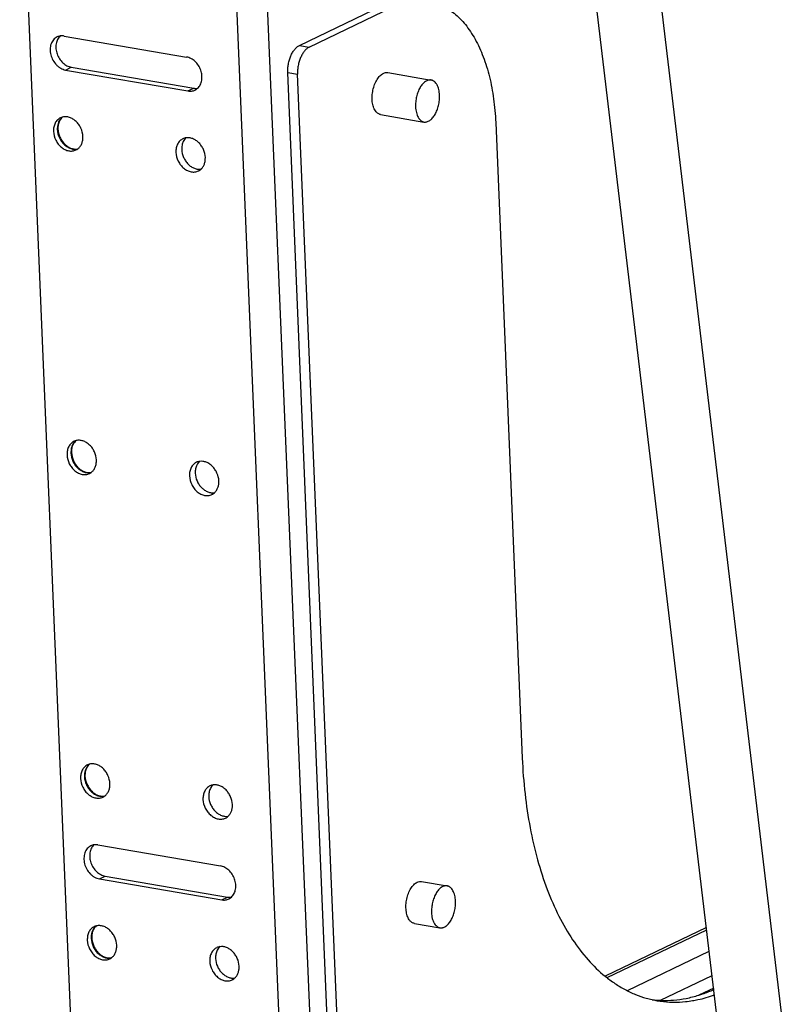
# Model space of a CAD drawing. Units: inches. Extents: x 0 to 17, y 0 to 11.
# Drawn here: x 2.6 to 3.5, y 4.8 to 5.9 of the extents above; entities that cross this region are included whole.
import ezdxf

# ---------------------------------------------------------------- set-up
doc = ezdxf.new("R2010")
doc.units = ezdxf.units.IN
doc.header["$LTSCALE"] = 0.935
doc.header["$MEASUREMENT"] = 0
doc.layers.get('0').update_dxf_attribs({"linetype": 'CONTINUOUS'})
doc.layers.add('02___PRT_ALL_AXES', color=7, linetype='CONTINUOUS')

msp = doc.modelspace()

# ---------------------------------------------------------------- linework, layer by layer
at = {"color": 7, "linetype": 'Continuous'}
for p, q in [((3.3936, 4.7642), (3.1759, 6.591)), ((2.6147, 6.1662), (2.6745, 4.7346)), ((2.9241, 5.8994), (3.0167, 5.944)), ((2.935, 5.8976), (3.0275, 5.9421)), ((2.6638, 5.9099), (2.7993, 5.8867)), ((2.6654, 5.8723), (2.8009, 5.8491)), ((2.6718, 5.8754), (2.8073, 5.8522)), ((2.9598, 4.7085), (2.9113, 5.8695)), ((2.9707, 4.7066), (2.9221, 5.8676)), ((3.1414, 5.8144), (3.1708, 5.1111)), ((2.7012, 5.0152), (2.8367, 4.992)), ((2.7028, 4.9776), (2.8383, 4.9544)), ((2.7092, 4.9807), (2.8447, 4.9575)), ((3.3746, 4.9239), (3.2625, 4.87)), ((3.3826, 4.8569), (3.3662, 4.849))]:
    msp.add_line(p, q, dxfattribs=at)
at = {"color": 9, "linetype": 'Continuous'}
for p, q in [((3.4696, 4.7276), (3.249, 6.578)), ((2.8469, 6.1264), (2.9068, 4.6949)), ((2.8809, 6.1296), (2.9408, 4.6981)), ((2.9241, 5.8994), (2.935, 5.8976)), ((2.6654, 5.8723), (2.6718, 5.8754)), ((2.9113, 5.8695), (2.9221, 5.8676)), ((2.8009, 5.8491), (2.8073, 5.8522)), ((2.6565, 5.81), (2.6563, 5.8072)), ((2.6715, 5.4521), (2.6713, 5.4493)), ((2.6864, 5.0943), (2.6863, 5.0914)), ((2.7028, 4.9776), (2.7092, 4.9807)), ((2.8383, 4.9544), (2.8447, 4.9575)), ((2.6939, 4.9153), (2.6937, 4.9125)), ((3.2646, 4.8684), (3.3749, 4.9214)), ((3.2871, 4.854), (3.3777, 4.8976)), ((3.3239, 4.8433), (3.3809, 4.8707))]:
    msp.add_line(p, q, dxfattribs=at)
at = {"color": 7, "linetype": 'Continuous'}
for centre, radius, start, end in [((2.6613, 5.898), 0.0121, 98.7875, 115.6334), ((2.6987, 5.0033), 0.0121, 98.7875, 115.6334), ((3.3394, 4.9557), 0.1144, 254.0639, 257.3937), ((3.3284, 4.9572), 0.1141, 262.9446, 265.8056), ((3.3393, 4.955), 0.1137, 257.3968, 260.2777), ((3.3393, 4.9551), 0.1139, 260.2806, 267.2059), ((3.3285, 4.9576), 0.1145, 265.8045, 266.3441), ((3.3389, 4.9657), 0.1244, 275.8189, 279.3096)]:
    msp.add_arc(centre, radius, start, end, dxfattribs=at)
at = {"color": 9, "linetype": 'Continuous'}
for centre in [(2.6778, 5.8074), (2.6928, 5.4495), (2.7078, 5.0916), (2.7152, 4.9127)]:
    msp.add_arc(centre, 0.0215, 180.5537, 182.3968, dxfattribs=at)
at = {"color": 7, "linetype": 'Continuous'}
for points, knots in [([(3.0667, 5.9485), (3.0693, 5.948), (3.0744, 5.9468), (3.0817, 5.9439), (3.0888, 5.94), (3.098, 5.9333), (3.1063, 5.9248), (3.1136, 5.9148), (3.1207, 5.9032), (3.1282, 5.8866), (3.135, 5.8644), (3.1395, 5.8401), (3.141, 5.8231), (3.1414, 5.8144)], [0, 0, 0, 0, 0.047052, 0.09471, 0.143537, 0.194035, 0.30148, 0.35914, 0.419601, 0.549072, 0.689757, 0.840671, 1, 1, 1, 1]), ([(2.656, 5.9089), (2.6553, 5.9085), (2.6538, 5.9076), (2.6519, 5.9058), (2.6504, 5.9036), (2.6493, 5.9011), (2.6485, 5.8983), (2.6482, 5.8943), (2.6488, 5.889), (2.6512, 5.883), (2.6544, 5.8787), (2.6575, 5.8759), (2.6608, 5.8737), (2.6635, 5.8727), (2.6654, 5.8723)], [0, 0, 0, 0, 0.053582, 0.108095, 0.164294, 0.22272, 0.28362, 0.346973, 0.479422, 0.616176, 0.751589, 0.817232, 0.880758, 1, 1, 1, 1]), ([(2.6595, 5.91), (2.6589, 5.9095), (2.6579, 5.9083), (2.6561, 5.9055), (2.6547, 5.9012), (2.6546, 5.8956), (2.6559, 5.89), (2.6585, 5.8847), (2.6622, 5.8802), (2.6667, 5.8769), (2.6701, 5.8757), (2.6718, 5.8754)], [0, 0, 0, 0, 0.054319, 0.110327, 0.228395, 0.355176, 0.488311, 0.623641, 0.756425, 0.882612, 1, 1, 1, 1]), ([(2.6638, 5.9099), (2.6635, 5.91), (2.662, 5.9102), (2.6605, 5.9101), (2.6594, 5.91)], [0, 0, 0, 0, 0.255146, 1, 1, 1, 1]), ([(2.9113, 5.8695), (2.9112, 5.8711), (2.9113, 5.8742), (2.9119, 5.8789), (2.913, 5.8835), (2.9145, 5.8879), (2.9165, 5.8917), (2.9188, 5.8951), (2.9213, 5.8977), (2.9232, 5.899), (2.9241, 5.8994)], [0, 0, 0, 0, 0.137004, 0.277476, 0.417477, 0.553398, 0.681814, 0.799952, 0.906132, 1, 1, 1, 1]), ([(2.935, 5.8976), (2.934, 5.8971), (2.9321, 5.8958), (2.9296, 5.8932), (2.9273, 5.8899), (2.9254, 5.886), (2.9238, 5.8817), (2.9227, 5.8771), (2.9221, 5.8724), (2.9221, 5.8692), (2.9221, 5.8676)], [0, 0, 0, 0, 0.093868, 0.200048, 0.318186, 0.446602, 0.582523, 0.722524, 0.862996, 1, 1, 1, 1]), ([(2.8116, 5.8522), (2.8122, 5.8527), (2.8133, 5.8539), (2.815, 5.8567), (2.8164, 5.861), (2.8165, 5.8666), (2.8152, 5.8722), (2.8126, 5.8775), (2.8089, 5.882), (2.8044, 5.8852), (2.801, 5.8864), (2.7993, 5.8867)], [0, 0, 0, 0, 0.054362, 0.110431, 0.228625, 0.355484, 0.488622, 0.623891, 0.756581, 0.882677, 1, 1, 1, 1]), ([(2.8009, 5.8491), (2.8022, 5.8489), (2.8042, 5.8488), (2.8068, 5.8494), (2.8081, 5.8498), (2.8086, 5.8501)], [0, 0, 0, 0, 0.508379, 0.755554, 1, 1, 1, 1]), ([(2.8073, 5.8522), (2.8076, 5.8521), (2.8091, 5.8519), (2.8106, 5.852), (2.8116, 5.8521)], [0, 0, 0, 0, 0.255146, 1, 1, 1, 1]), ([(2.8086, 5.8501), (2.8089, 5.8503), (2.81, 5.8508), (2.811, 5.8516), (2.8116, 5.8522)], [0, 0, 0, 0, 0.248954, 1, 1, 1, 1]), ([(2.6586, 5.8159), (2.658, 5.8146), (2.6571, 5.8117), (2.6569, 5.8087), (2.657, 5.8072)], [0, 0, 0, 0, 0.477225, 1, 1, 1, 1]), ([(2.6621, 5.8203), (2.6614, 5.8197), (2.6601, 5.8184), (2.6591, 5.8168), (2.6586, 5.8159)], [0, 0, 0, 0, 0.483104, 1, 1, 1, 1]), ([(2.657, 5.8072), (2.6571, 5.804), (2.6583, 5.7993), (2.6615, 5.7937), (2.6645, 5.7901), (2.668, 5.7873), (2.6717, 5.7855), (2.6755, 5.7847), (2.6779, 5.7849), (2.679, 5.7851)], [0, 0, 0, 0, 0.271225, 0.410169, 0.545756, 0.674357, 0.793239, 0.901235, 1, 1, 1, 1]), ([(2.6736, 5.458), (2.673, 5.4567), (2.6721, 5.4538), (2.6719, 5.4508), (2.672, 5.4493)], [0, 0, 0, 0, 0.477225, 1, 1, 1, 1]), ([(2.6771, 5.4624), (2.6764, 5.4618), (2.675, 5.4605), (2.674, 5.4589), (2.6736, 5.458)], [0, 0, 0, 0, 0.483104, 1, 1, 1, 1]), ([(2.672, 5.4493), (2.6721, 5.4461), (2.6733, 5.4414), (2.6764, 5.4359), (2.6795, 5.4323), (2.683, 5.4295), (2.6867, 5.4276), (2.6904, 5.4268), (2.6929, 5.427), (2.694, 5.4273)], [0, 0, 0, 0, 0.271225, 0.410169, 0.545756, 0.674357, 0.793239, 0.901235, 1, 1, 1, 1]), ([(3.1708, 5.1111), (3.1713, 5.098), (3.1733, 5.0721), (3.1789, 5.0346), (3.187, 4.9992), (3.1976, 4.9665), (3.2105, 4.9368), (3.2256, 4.9106), (3.2427, 4.8881), (3.2557, 4.8754), (3.2625, 4.8699)], [0, 0, 0, 0, 0.149094, 0.292675, 0.429669, 0.559352, 0.681201, 0.795029, 0.90106, 1, 1, 1, 1]), ([(2.6886, 5.1001), (2.688, 5.0988), (2.6871, 5.096), (2.6869, 5.093), (2.6869, 5.0914)], [0, 0, 0, 0, 0.477225, 1, 1, 1, 1]), ([(2.692, 5.1045), (2.6913, 5.104), (2.69, 5.1026), (2.689, 5.101), (2.6886, 5.1001)], [0, 0, 0, 0, 0.483104, 1, 1, 1, 1]), ([(2.6869, 5.0914), (2.6871, 5.0883), (2.6883, 5.0835), (2.6914, 5.078), (2.6944, 5.0744), (2.6979, 5.0716), (2.7017, 5.0697), (2.7054, 5.0689), (2.7078, 5.0691), (2.7089, 5.0694)], [0, 0, 0, 0, 0.271225, 0.410169, 0.545756, 0.674357, 0.793239, 0.901235, 1, 1, 1, 1]), ([(2.6935, 5.0142), (2.6927, 5.0138), (2.6912, 5.0129), (2.6894, 5.0111), (2.6878, 5.0089), (2.6867, 5.0064), (2.686, 5.0036), (2.6856, 4.9995), (2.6862, 4.9943), (2.6886, 4.9883), (2.6918, 4.984), (2.6949, 4.9812), (2.6982, 4.979), (2.701, 4.9779), (2.7028, 4.9776)], [0, 0, 0, 0, 0.053582, 0.108095, 0.164294, 0.22272, 0.28362, 0.346973, 0.479422, 0.616176, 0.751589, 0.817232, 0.880758, 1, 1, 1, 1]), ([(2.6969, 5.0153), (2.6964, 5.0148), (2.6953, 5.0136), (2.6935, 5.0108), (2.6921, 5.0065), (2.692, 5.0009), (2.6933, 4.9953), (2.6959, 4.99), (2.6996, 4.9855), (2.7041, 4.9822), (2.7075, 4.981), (2.7092, 4.9807)], [0, 0, 0, 0, 0.054319, 0.110327, 0.228395, 0.355176, 0.488311, 0.623641, 0.756425, 0.882612, 1, 1, 1, 1]), ([(2.7012, 5.0152), (2.7009, 5.0153), (2.6994, 5.0155), (2.6979, 5.0154), (2.6969, 5.0153)], [0, 0, 0, 0, 0.255146, 1, 1, 1, 1]), ([(2.849, 4.9575), (2.8496, 4.958), (2.8507, 4.9592), (2.8525, 4.962), (2.8538, 4.9663), (2.8539, 4.9719), (2.8526, 4.9775), (2.85, 4.9828), (2.8463, 4.9872), (2.8418, 4.9905), (2.8384, 4.9917), (2.8367, 4.992)], [0, 0, 0, 0, 0.054362, 0.110431, 0.228625, 0.355484, 0.488622, 0.623891, 0.756581, 0.882677, 1, 1, 1, 1]), ([(2.8383, 4.9544), (2.8396, 4.9542), (2.8417, 4.9541), (2.8443, 4.9547), (2.8455, 4.9551), (2.8461, 4.9554)], [0, 0, 0, 0, 0.508379, 0.755554, 1, 1, 1, 1]), ([(2.8447, 4.9575), (2.845, 4.9574), (2.8465, 4.9572), (2.848, 4.9573), (2.849, 4.9574)], [0, 0, 0, 0, 0.255146, 1, 1, 1, 1]), ([(2.8461, 4.9554), (2.8463, 4.9556), (2.8474, 4.9561), (2.8484, 4.9568), (2.849, 4.9575)], [0, 0, 0, 0, 0.248954, 1, 1, 1, 1]), ([(2.6995, 4.9256), (2.6988, 4.925), (2.6975, 4.9237), (2.6965, 4.9221), (2.6961, 4.9212)], [0, 0, 0, 0, 0.483104, 1, 1, 1, 1]), ([(2.6961, 4.9212), (2.6954, 4.9199), (2.6945, 4.917), (2.6944, 4.914), (2.6944, 4.9125)], [0, 0, 0, 0, 0.477225, 1, 1, 1, 1]), ([(2.6944, 4.9125), (2.6946, 4.9093), (2.6958, 4.9046), (2.6989, 4.899), (2.7019, 4.8954), (2.7054, 4.8926), (2.7091, 4.8908), (2.7129, 4.89), (2.7153, 4.8902), (2.7164, 4.8904)], [0, 0, 0, 0, 0.271225, 0.410169, 0.545756, 0.674357, 0.793239, 0.901235, 1, 1, 1, 1]), ([(3.2625, 4.8699), (3.266, 4.8671), (3.2731, 4.8618), (3.2843, 4.855), (3.296, 4.8496), (3.304, 4.8468), (3.308, 4.8456)], [0, 0, 0, 0, 0.259298, 0.511302, 0.75761, 1, 1, 1, 1]), ([(3.3382, 4.8435), (3.3429, 4.8439), (3.3523, 4.8452), (3.3616, 4.8476), (3.3662, 4.849)], [0, 0, 0, 0, 0.492994, 1, 1, 1, 1]), ([(3.359, 4.8429), (3.3611, 4.8432), (3.3693, 4.8448), (3.3775, 4.8471), (3.3835, 4.8493)], [0, 0, 0, 0, 0.245129, 1, 1, 1, 1]), ([(3.3662, 4.849), (3.3676, 4.8494), (3.3732, 4.8513), (3.3787, 4.8534), (3.3828, 4.8552)], [0, 0, 0, 0, 0.246159, 1, 1, 1, 1]), ([(3.3212, 4.8434), (3.3226, 4.8433), (3.3283, 4.843), (3.334, 4.8432), (3.3382, 4.8435)], [0, 0, 0, 0, 0.24849, 1, 1, 1, 1]), ([(3.3337, 4.8414), (3.3352, 4.8413), (3.3411, 4.8412), (3.3471, 4.8414), (3.3515, 4.8419)], [0, 0, 0, 0, 0.248267, 1, 1, 1, 1])]:
    msp.add_open_spline(points, degree=3, knots=knots, dxfattribs=at)
at = {"color": 9, "linetype": 'Continuous'}
for points, knots in [([(2.6585, 5.8163), (2.658, 5.8153), (2.6571, 5.8133), (2.6566, 5.8111), (2.6565, 5.81)], [0, 0, 0, 0, 0.487723, 1, 1, 1, 1]), ([(2.662, 5.8202), (2.6613, 5.8197), (2.66, 5.8185), (2.659, 5.817), (2.6585, 5.8163)], [0, 0, 0, 0, 0.492388, 1, 1, 1, 1]), ([(2.6563, 5.8065), (2.6565, 5.8034), (2.6577, 5.7987), (2.6608, 5.7933), (2.6638, 5.7898), (2.6673, 5.7871), (2.6711, 5.7853), (2.6751, 5.7845), (2.6777, 5.7848), (2.6789, 5.7851)], [0, 0, 0, 0, 0.264716, 0.399603, 0.531846, 0.658873, 0.779094, 0.892306, 1, 1, 1, 1]), ([(2.6735, 5.4584), (2.673, 5.4574), (2.6721, 5.4554), (2.6716, 5.4533), (2.6715, 5.4521)], [0, 0, 0, 0, 0.487723, 1, 1, 1, 1]), ([(2.677, 5.4624), (2.6763, 5.4618), (2.675, 5.4606), (2.6739, 5.4592), (2.6735, 5.4584)], [0, 0, 0, 0, 0.492388, 1, 1, 1, 1]), ([(2.6713, 5.4486), (2.6714, 5.4455), (2.6726, 5.4409), (2.6757, 5.4355), (2.6787, 5.432), (2.6823, 5.4292), (2.6861, 5.4274), (2.69, 5.4267), (2.6927, 5.4269), (2.6939, 5.4272)], [0, 0, 0, 0, 0.264716, 0.399603, 0.531846, 0.658873, 0.779094, 0.892306, 1, 1, 1, 1]), ([(2.6885, 5.1005), (2.6879, 5.0996), (2.687, 5.0975), (2.6866, 5.0954), (2.6864, 5.0943)], [0, 0, 0, 0, 0.487723, 1, 1, 1, 1]), ([(2.6919, 5.1045), (2.6912, 5.104), (2.6899, 5.1027), (2.6889, 5.1013), (2.6885, 5.1005)], [0, 0, 0, 0, 0.492388, 1, 1, 1, 1]), ([(2.6863, 5.0907), (2.6864, 5.0876), (2.6876, 5.083), (2.6907, 5.0776), (2.6937, 5.0741), (2.6972, 5.0713), (2.7011, 5.0695), (2.705, 5.0688), (2.7076, 5.069), (2.7088, 5.0693)], [0, 0, 0, 0, 0.264716, 0.399603, 0.531846, 0.658873, 0.779094, 0.892306, 1, 1, 1, 1]), ([(2.6994, 4.9255), (2.6987, 4.925), (2.6974, 4.9238), (2.6964, 4.9223), (2.6959, 4.9215)], [0, 0, 0, 0, 0.492388, 1, 1, 1, 1]), ([(2.6959, 4.9215), (2.6954, 4.9206), (2.6945, 4.9186), (2.6941, 4.9164), (2.6939, 4.9153)], [0, 0, 0, 0, 0.487723, 1, 1, 1, 1]), ([(2.6938, 4.9118), (2.6939, 4.9087), (2.6951, 4.904), (2.6982, 4.8986), (2.7012, 4.8951), (2.7047, 4.8924), (2.7086, 4.8906), (2.7125, 4.8898), (2.7151, 4.8901), (2.7163, 4.8904)], [0, 0, 0, 0, 0.264716, 0.399603, 0.531846, 0.658873, 0.779094, 0.892306, 1, 1, 1, 1])]:
    msp.add_open_spline(points, degree=3, knots=knots, dxfattribs=at)
at = {"layer": '02___PRT_ALL_AXES', "color": 7, "linetype": 'Continuous'}
for p, q in [((3.0161, 5.8681), (3.017, 5.8686)), ((3.0219, 5.8694), (3.0699, 5.8612)), ((3.014, 5.8231), (3.062, 5.8148)), ((3.0535, 4.9734), (3.0545, 4.9739)), ((3.0594, 4.9747), (3.0876, 4.9698)), ((3.0514, 4.9284), (3.0797, 4.9235))]:
    msp.add_line(p, q, dxfattribs=at)
for centre, radius, start, end in [((2.665, 5.8085), 0.0121, 103.9681, 115.6674), ((2.8005, 5.7853), 0.0122, 98.8207, 115.6257), ((2.6717, 5.7947), 0.012, 295.7016, 307.4503), ((2.68, 5.4507), 0.0121, 103.9681, 115.6674), ((2.8155, 5.4274), 0.0122, 98.8207, 115.6257), ((2.6867, 5.4368), 0.012, 295.7016, 307.4503), ((2.695, 5.0928), 0.0121, 103.9681, 115.6674), ((2.8305, 5.0695), 0.0122, 98.8207, 115.6257), ((2.7016, 5.0789), 0.012, 295.7016, 307.4503), ((2.7024, 4.9138), 0.0121, 103.9681, 115.6674), ((2.838, 4.8906), 0.0122, 98.8207, 115.6257), ((2.7091, 4.9), 0.012, 295.7016, 307.4503)]:
    msp.add_arc(centre, radius, start, end, dxfattribs=at)
for points, knots in [([(3.009, 5.8262), (3.0079, 5.8274), (3.0067, 5.8296), (3.0056, 5.8329), (3.0048, 5.8367), (3.0045, 5.842), (3.0051, 5.8484), (3.0067, 5.8547), (3.0087, 5.8595), (3.0108, 5.8629), (3.0129, 5.8656), (3.0148, 5.8673), (3.0161, 5.8681)], [0, 0, 0, 0, 0.102579, 0.160776, 0.223126, 0.357673, 0.499954, 0.642238, 0.776798, 0.839145, 0.897348, 1, 1, 1, 1]), ([(3.017, 5.8686), (3.0178, 5.869), (3.0194, 5.8695), (3.0211, 5.8695), (3.0219, 5.8694)], [0, 0, 0, 0, 0.517393, 1, 1, 1, 1]), ([(3.0699, 5.8612), (3.0697, 5.8612), (3.0692, 5.8613), (3.0681, 5.8613), (3.0667, 5.8611), (3.0651, 5.8605), (3.0635, 5.8595), (3.0619, 5.8583), (3.0604, 5.8567), (3.059, 5.8549), (3.0576, 5.8529), (3.0564, 5.8506), (3.0554, 5.8481), (3.0545, 5.8455), (3.0537, 5.8428), (3.0532, 5.84), (3.0528, 5.8372), (3.0526, 5.8344), (3.0526, 5.8325), (3.0527, 5.8316)], [0, 0, 0, 0, 0.020759, 0.041693, 0.084693, 0.130233, 0.179167, 0.23201, 0.288965, 0.349977, 0.414784, 0.482966, 0.553973, 0.627163, 0.701829, 0.777216, 0.852545, 0.927071, 1, 1, 1, 1]), ([(3.0793, 5.8444), (3.0792, 5.8455), (3.079, 5.8476), (3.0785, 5.8507), (3.0776, 5.8534), (3.0767, 5.8555), (3.0758, 5.857), (3.0749, 5.8582), (3.0738, 5.8593), (3.0727, 5.8601), (3.0718, 5.8606), (3.0709, 5.861), (3.0703, 5.8611), (3.0699, 5.8612)], [0, 0, 0, 0, 0.159351, 0.310233, 0.45093, 0.580398, 0.64086, 0.698517, 0.805964, 0.856461, 0.905287, 0.952945, 1, 1, 1, 1]), ([(3.062, 5.8148), (3.0623, 5.8148), (3.0628, 5.8147), (3.0638, 5.8147), (3.0652, 5.815), (3.0669, 5.8156), (3.0685, 5.8165), (3.07, 5.8177), (3.0715, 5.8193), (3.073, 5.8211), (3.0743, 5.8232), (3.0755, 5.8254), (3.0765, 5.8279), (3.0775, 5.8305), (3.0782, 5.8332), (3.0788, 5.836), (3.0791, 5.8388), (3.0793, 5.8416), (3.0793, 5.8435), (3.0793, 5.8444)], [0, 0, 0, 0, 0.020759, 0.041693, 0.084693, 0.130233, 0.179167, 0.23201, 0.288965, 0.349977, 0.414784, 0.482966, 0.553973, 0.627163, 0.701829, 0.777216, 0.852545, 0.927071, 1, 1, 1, 1]), ([(3.0527, 5.8316), (3.0527, 5.8305), (3.0529, 5.8284), (3.0535, 5.8253), (3.0543, 5.8226), (3.0553, 5.8205), (3.0561, 5.8191), (3.0571, 5.8178), (3.0581, 5.8167), (3.0592, 5.8159), (3.0601, 5.8154), (3.061, 5.8151), (3.0617, 5.8149), (3.062, 5.8148)], [0, 0, 0, 0, 0.159351, 0.310233, 0.45093, 0.580398, 0.64086, 0.698517, 0.805964, 0.856461, 0.905287, 0.952945, 1, 1, 1, 1]), ([(2.6598, 5.8194), (2.6592, 5.8191), (2.658, 5.8184), (2.6564, 5.8171), (2.655, 5.8155), (2.6535, 5.8129), (2.6522, 5.8092), (2.652, 5.8061), (2.6521, 5.8044)], [0, 0, 0, 0, 0.114854, 0.231014, 0.349616, 0.471569, 0.727375, 1, 1, 1, 1]), ([(2.6846, 5.7989), (2.6845, 5.8019), (2.6833, 5.8066), (2.6802, 5.812), (2.6772, 5.8155), (2.6737, 5.8182), (2.6699, 5.82), (2.6659, 5.8208), (2.6633, 5.8206), (2.6621, 5.8203)], [0, 0, 0, 0, 0.264614, 0.399448, 0.531686, 0.658738, 0.779003, 0.892269, 1, 1, 1, 1]), ([(3.014, 5.8231), (3.0135, 5.8231), (3.0126, 5.8234), (3.0108, 5.8243), (3.0096, 5.8254), (3.009, 5.8262)], [0, 0, 0, 0, 0.2355, 0.477366, 1, 1, 1, 1]), ([(2.6521, 5.8044), (2.6522, 5.8011), (2.6536, 5.7961), (2.6572, 5.7904), (2.6606, 5.7868), (2.6645, 5.7842), (2.6688, 5.7827), (2.6724, 5.7826), (2.6751, 5.7831), (2.6763, 5.7836), (2.6769, 5.7839)], [0, 0, 0, 0, 0.268037, 0.404211, 0.53676, 0.662904, 0.781314, 0.892626, 0.946598, 1, 1, 1, 1]), ([(2.679, 5.7852), (2.6799, 5.7859), (2.6817, 5.7876), (2.6835, 5.7909), (2.6845, 5.7948), (2.6847, 5.7975), (2.6846, 5.7989)], [0, 0, 0, 0, 0.231217, 0.473343, 0.729808, 1, 1, 1, 1]), ([(2.7953, 5.7962), (2.7947, 5.7959), (2.7935, 5.7952), (2.7919, 5.7939), (2.7905, 5.7923), (2.789, 5.7897), (2.7877, 5.786), (2.7875, 5.7828), (2.7876, 5.7812)], [0, 0, 0, 0, 0.114854, 0.231014, 0.349616, 0.471569, 0.727375, 1, 1, 1, 1]), ([(2.7988, 5.7973), (2.7981, 5.7968), (2.797, 5.7955), (2.7961, 5.7941), (2.7957, 5.7933)], [0, 0, 0, 0, 0.491997, 1, 1, 1, 1]), ([(2.8201, 5.7757), (2.82, 5.7786), (2.8189, 5.7831), (2.816, 5.7883), (2.8132, 5.7918), (2.8098, 5.7946), (2.8062, 5.7965), (2.8024, 5.7975), (2.7999, 5.7975), (2.7987, 5.7973)], [0, 0, 0, 0, 0.262972, 0.397117, 0.52908, 0.65639, 0.777394, 0.89161, 1, 1, 1, 1]), ([(2.7957, 5.7933), (2.7951, 5.792), (2.7941, 5.789), (2.7939, 5.7859), (2.794, 5.7843)], [0, 0, 0, 0, 0.484396, 1, 1, 1, 1]), ([(2.794, 5.7843), (2.7941, 5.7813), (2.7952, 5.7769), (2.7981, 5.7716), (2.8009, 5.7682), (2.8042, 5.7654), (2.8078, 5.7635), (2.8116, 5.7625), (2.8142, 5.7625), (2.8154, 5.7627)], [0, 0, 0, 0, 0.262972, 0.397117, 0.52908, 0.65639, 0.777394, 0.89161, 1, 1, 1, 1]), ([(2.7876, 5.7812), (2.7877, 5.7779), (2.7891, 5.7729), (2.7926, 5.7672), (2.7961, 5.7636), (2.8, 5.761), (2.8043, 5.7595), (2.8079, 5.7594), (2.8105, 5.7599), (2.8118, 5.7604), (2.8124, 5.7607)], [0, 0, 0, 0, 0.268037, 0.404211, 0.53676, 0.662904, 0.781314, 0.892626, 0.946598, 1, 1, 1, 1]), ([(2.8154, 5.7627), (2.8162, 5.7634), (2.8176, 5.7652), (2.8192, 5.7683), (2.82, 5.7719), (2.8201, 5.7744), (2.8201, 5.7757)], [0, 0, 0, 0, 0.232064, 0.475069, 0.731401, 1, 1, 1, 1]), ([(2.8124, 5.7607), (2.8127, 5.7608), (2.8137, 5.7614), (2.8147, 5.7621), (2.8154, 5.7627)], [0, 0, 0, 0, 0.248972, 1, 1, 1, 1]), ([(2.6748, 5.4616), (2.6741, 5.4613), (2.673, 5.4606), (2.6714, 5.4592), (2.67, 5.4576), (2.6684, 5.4551), (2.6672, 5.4513), (2.667, 5.4482), (2.6671, 5.4466)], [0, 0, 0, 0, 0.114854, 0.231014, 0.349616, 0.471569, 0.727375, 1, 1, 1, 1]), ([(2.6996, 5.441), (2.6994, 5.4441), (2.6983, 5.4487), (2.6952, 5.4541), (2.6922, 5.4576), (2.6887, 5.4603), (2.6848, 5.4622), (2.6809, 5.4629), (2.6783, 5.4627), (2.6771, 5.4624)], [0, 0, 0, 0, 0.264614, 0.399448, 0.531686, 0.658738, 0.779003, 0.892269, 1, 1, 1, 1]), ([(2.6671, 5.4466), (2.6672, 5.4432), (2.6686, 5.4382), (2.6721, 5.4325), (2.6756, 5.4289), (2.6795, 5.4263), (2.6837, 5.4248), (2.6873, 5.4247), (2.69, 5.4252), (2.6913, 5.4257), (2.6919, 5.426)], [0, 0, 0, 0, 0.268037, 0.404211, 0.53676, 0.662904, 0.781314, 0.892626, 0.946598, 1, 1, 1, 1]), ([(2.694, 5.4273), (2.6949, 5.428), (2.6966, 5.4298), (2.6984, 5.4331), (2.6995, 5.4369), (2.6996, 5.4396), (2.6996, 5.441)], [0, 0, 0, 0, 0.231217, 0.473343, 0.729808, 1, 1, 1, 1]), ([(2.8102, 5.4384), (2.8096, 5.4381), (2.8084, 5.4374), (2.8068, 5.436), (2.8055, 5.4344), (2.8039, 5.4318), (2.8027, 5.4281), (2.8025, 5.425), (2.8025, 5.4233)], [0, 0, 0, 0, 0.114854, 0.231014, 0.349616, 0.471569, 0.727375, 1, 1, 1, 1]), ([(2.8107, 5.4354), (2.81, 5.4341), (2.8091, 5.4311), (2.8089, 5.428), (2.8089, 5.4264)], [0, 0, 0, 0, 0.484396, 1, 1, 1, 1]), ([(2.8137, 5.4395), (2.8131, 5.4389), (2.812, 5.4377), (2.8111, 5.4362), (2.8107, 5.4354)], [0, 0, 0, 0, 0.491997, 1, 1, 1, 1]), ([(2.8351, 5.4178), (2.8349, 5.4207), (2.8338, 5.4252), (2.8309, 5.4305), (2.8281, 5.4339), (2.8248, 5.4367), (2.8212, 5.4386), (2.8174, 5.4396), (2.8148, 5.4396), (2.8136, 5.4394)], [0, 0, 0, 0, 0.262972, 0.397117, 0.52908, 0.65639, 0.777394, 0.89161, 1, 1, 1, 1]), ([(2.8089, 5.4264), (2.809, 5.4235), (2.8101, 5.419), (2.813, 5.4137), (2.8159, 5.4103), (2.8192, 5.4075), (2.8228, 5.4056), (2.8266, 5.4046), (2.8291, 5.4046), (2.8303, 5.4048)], [0, 0, 0, 0, 0.262972, 0.397117, 0.52908, 0.65639, 0.777394, 0.89161, 1, 1, 1, 1]), ([(2.8025, 5.4233), (2.8027, 5.42), (2.804, 5.415), (2.8076, 5.4093), (2.811, 5.4057), (2.815, 5.4031), (2.8192, 5.4016), (2.8228, 5.4015), (2.8255, 5.402), (2.8268, 5.4025), (2.8274, 5.4028)], [0, 0, 0, 0, 0.268037, 0.404211, 0.53676, 0.662904, 0.781314, 0.892626, 0.946598, 1, 1, 1, 1]), ([(2.8303, 5.4048), (2.8311, 5.4056), (2.8326, 5.4073), (2.8341, 5.4105), (2.835, 5.414), (2.8351, 5.4165), (2.8351, 5.4178)], [0, 0, 0, 0, 0.232064, 0.475069, 0.731401, 1, 1, 1, 1]), ([(2.8274, 5.4028), (2.8276, 5.4029), (2.8287, 5.4035), (2.8297, 5.4042), (2.8303, 5.4048)], [0, 0, 0, 0, 0.248972, 1, 1, 1, 1]), ([(2.6897, 5.1037), (2.6891, 5.1034), (2.6879, 5.1027), (2.6863, 5.1013), (2.685, 5.0997), (2.6834, 5.0972), (2.6822, 5.0935), (2.682, 5.0903), (2.682, 5.0887)], [0, 0, 0, 0, 0.114854, 0.231014, 0.349616, 0.471569, 0.727375, 1, 1, 1, 1]), ([(2.7145, 5.0831), (2.7144, 5.0862), (2.7132, 5.0908), (2.7101, 5.0962), (2.7071, 5.0997), (2.7036, 5.1025), (2.6998, 5.1043), (2.6959, 5.105), (2.6933, 5.1048), (2.692, 5.1045)], [0, 0, 0, 0, 0.264614, 0.399448, 0.531686, 0.658738, 0.779003, 0.892269, 1, 1, 1, 1]), ([(2.682, 5.0887), (2.6822, 5.0853), (2.6835, 5.0803), (2.6871, 5.0746), (2.6905, 5.071), (2.6945, 5.0684), (2.6987, 5.067), (2.7023, 5.0668), (2.705, 5.0673), (2.7062, 5.0678), (2.7068, 5.0681)], [0, 0, 0, 0, 0.268037, 0.404211, 0.53676, 0.662904, 0.781314, 0.892626, 0.946598, 1, 1, 1, 1]), ([(2.7089, 5.0694), (2.7099, 5.0701), (2.7116, 5.0719), (2.7134, 5.0752), (2.7145, 5.079), (2.7146, 5.0817), (2.7145, 5.0831)], [0, 0, 0, 0, 0.231217, 0.473343, 0.729808, 1, 1, 1, 1]), ([(2.8252, 5.0805), (2.8246, 5.0802), (2.8234, 5.0795), (2.8218, 5.0781), (2.8204, 5.0765), (2.8189, 5.074), (2.8177, 5.0703), (2.8174, 5.0671), (2.8175, 5.0655)], [0, 0, 0, 0, 0.114854, 0.231014, 0.349616, 0.471569, 0.727375, 1, 1, 1, 1]), ([(2.8257, 5.0776), (2.825, 5.0762), (2.824, 5.0732), (2.8238, 5.0701), (2.8239, 5.0685)], [0, 0, 0, 0, 0.484396, 1, 1, 1, 1]), ([(2.8287, 5.0816), (2.8281, 5.081), (2.8269, 5.0798), (2.8261, 5.0783), (2.8257, 5.0776)], [0, 0, 0, 0, 0.491997, 1, 1, 1, 1]), ([(2.85, 5.0599), (2.8499, 5.0629), (2.8488, 5.0673), (2.8459, 5.0726), (2.8431, 5.076), (2.8398, 5.0788), (2.8361, 5.0807), (2.8324, 5.0817), (2.8298, 5.0817), (2.8286, 5.0815)], [0, 0, 0, 0, 0.262972, 0.397117, 0.52908, 0.65639, 0.777394, 0.89161, 1, 1, 1, 1]), ([(2.8175, 5.0655), (2.8176, 5.0621), (2.819, 5.0571), (2.8226, 5.0514), (2.826, 5.0478), (2.83, 5.0452), (2.8342, 5.0437), (2.8378, 5.0436), (2.8405, 5.0441), (2.8417, 5.0446), (2.8423, 5.0449)], [0, 0, 0, 0, 0.268037, 0.404211, 0.53676, 0.662904, 0.781314, 0.892626, 0.946598, 1, 1, 1, 1]), ([(2.8239, 5.0685), (2.824, 5.0656), (2.8251, 5.0611), (2.828, 5.0559), (2.8308, 5.0524), (2.8341, 5.0496), (2.8378, 5.0477), (2.8416, 5.0467), (2.8441, 5.0467), (2.8453, 5.0469)], [0, 0, 0, 0, 0.262972, 0.397117, 0.52908, 0.65639, 0.777394, 0.89161, 1, 1, 1, 1]), ([(2.8453, 5.0469), (2.8461, 5.0477), (2.8476, 5.0494), (2.8491, 5.0526), (2.85, 5.0561), (2.8501, 5.0586), (2.85, 5.0599)], [0, 0, 0, 0, 0.232064, 0.475069, 0.731401, 1, 1, 1, 1]), ([(2.8423, 5.0449), (2.8426, 5.045), (2.8437, 5.0456), (2.8446, 5.0463), (2.8453, 5.0469)], [0, 0, 0, 0, 0.248972, 1, 1, 1, 1]), ([(3.0464, 4.9315), (3.0454, 4.9327), (3.0442, 4.9349), (3.0431, 4.9382), (3.0422, 4.942), (3.0419, 4.9473), (3.0425, 4.9537), (3.0441, 4.96), (3.0461, 4.9648), (3.0482, 4.9682), (3.0503, 4.9709), (3.0522, 4.9726), (3.0535, 4.9734)], [0, 0, 0, 0, 0.102579, 0.160776, 0.223126, 0.357673, 0.499954, 0.642238, 0.776798, 0.839145, 0.897348, 1, 1, 1, 1]), ([(3.0545, 4.9739), (3.0552, 4.9743), (3.0568, 4.9748), (3.0586, 4.9748), (3.0594, 4.9747)], [0, 0, 0, 0, 0.517393, 1, 1, 1, 1]), ([(3.0876, 4.9698), (3.0874, 4.9699), (3.0868, 4.97), (3.086, 4.97), (3.0852, 4.9699), (3.0841, 4.9696), (3.0828, 4.9691), (3.0811, 4.9682), (3.0796, 4.9669), (3.0781, 4.9654), (3.0766, 4.9636), (3.0753, 4.9615), (3.0741, 4.9593), (3.0731, 4.9568), (3.0722, 4.9542), (3.0714, 4.9515), (3.0709, 4.9487), (3.0705, 4.9459), (3.0703, 4.9431), (3.0703, 4.9412), (3.0703, 4.9403)], [0, 0, 0, 0, 0.020758, 0.041691, 0.062968, 0.084745, 0.130282, 0.179214, 0.232054, 0.289006, 0.350014, 0.414817, 0.482995, 0.553998, 0.627185, 0.701846, 0.777229, 0.852553, 0.927075, 1, 1, 1, 1]), ([(3.0969, 4.9531), (3.0969, 4.9542), (3.0967, 4.9563), (3.0961, 4.9593), (3.0953, 4.9621), (3.0942, 4.9645), (3.093, 4.9663), (3.092, 4.9674), (3.0912, 4.9682), (3.0904, 4.9688), (3.0895, 4.9693), (3.0886, 4.9696), (3.0879, 4.9698), (3.0876, 4.9698)], [0, 0, 0, 0, 0.159345, 0.310222, 0.450914, 0.580377, 0.698382, 0.753386, 0.805971, 0.856467, 0.90529, 0.952946, 1, 1, 1, 1]), ([(3.0797, 4.9235), (3.0799, 4.9235), (3.0805, 4.9234), (3.0813, 4.9234), (3.0821, 4.9235), (3.0832, 4.9237), (3.0845, 4.9242), (3.0861, 4.9252), (3.0877, 4.9264), (3.0892, 4.928), (3.0906, 4.9298), (3.092, 4.9318), (3.0932, 4.9341), (3.0942, 4.9366), (3.0951, 4.9392), (3.0959, 4.9419), (3.0964, 4.9447), (3.0968, 4.9475), (3.097, 4.9503), (3.097, 4.9522), (3.0969, 4.9531)], [0, 0, 0, 0, 0.020758, 0.041691, 0.062968, 0.084745, 0.130282, 0.179214, 0.232054, 0.289006, 0.350014, 0.414817, 0.482995, 0.553998, 0.627185, 0.701846, 0.777229, 0.852553, 0.927075, 1, 1, 1, 1]), ([(3.0703, 4.9403), (3.0704, 4.9392), (3.0706, 4.9371), (3.0711, 4.934), (3.072, 4.9313), (3.0731, 4.9288), (3.0742, 4.9271), (3.0753, 4.9259), (3.0761, 4.9252), (3.0769, 4.9246), (3.0778, 4.9241), (3.0787, 4.9237), (3.0794, 4.9236), (3.0797, 4.9235)], [0, 0, 0, 0, 0.159345, 0.310222, 0.450914, 0.580377, 0.698382, 0.753386, 0.805971, 0.856467, 0.90529, 0.952946, 1, 1, 1, 1]), ([(2.6972, 4.9247), (2.6966, 4.9244), (2.6954, 4.9237), (2.6938, 4.9224), (2.6924, 4.9208), (2.6909, 4.9182), (2.6897, 4.9145), (2.6894, 4.9113), (2.6895, 4.9097)], [0, 0, 0, 0, 0.114854, 0.231014, 0.349616, 0.471569, 0.727375, 1, 1, 1, 1]), ([(2.722, 4.9042), (2.7219, 4.9072), (2.7207, 4.9119), (2.7176, 4.9173), (2.7146, 4.9208), (2.7111, 4.9235), (2.7073, 4.9253), (2.7033, 4.9261), (2.7007, 4.9259), (2.6995, 4.9256)], [0, 0, 0, 0, 0.264614, 0.399448, 0.531686, 0.658738, 0.779003, 0.892269, 1, 1, 1, 1]), ([(3.0514, 4.9284), (3.051, 4.9284), (3.05, 4.9287), (3.0482, 4.9296), (3.047, 4.9307), (3.0464, 4.9315)], [0, 0, 0, 0, 0.2355, 0.477366, 1, 1, 1, 1]), ([(2.6895, 4.9097), (2.6896, 4.9064), (2.691, 4.9014), (2.6946, 4.8957), (2.698, 4.8921), (2.702, 4.8895), (2.7062, 4.888), (2.7098, 4.8879), (2.7125, 4.8884), (2.7137, 4.8889), (2.7143, 4.8892)], [0, 0, 0, 0, 0.268037, 0.404211, 0.53676, 0.662904, 0.781314, 0.892626, 0.946598, 1, 1, 1, 1]), ([(2.7164, 4.8904), (2.7174, 4.8912), (2.7191, 4.8929), (2.7209, 4.8962), (2.7219, 4.9001), (2.7221, 4.9028), (2.722, 4.9042)], [0, 0, 0, 0, 0.231217, 0.473343, 0.729808, 1, 1, 1, 1]), ([(2.8327, 4.9015), (2.8321, 4.9012), (2.8309, 4.9005), (2.8293, 4.8992), (2.8279, 4.8976), (2.8264, 4.895), (2.8251, 4.8913), (2.8249, 4.8881), (2.825, 4.8865)], [0, 0, 0, 0, 0.114854, 0.231014, 0.349616, 0.471569, 0.727375, 1, 1, 1, 1]), ([(2.8362, 4.9026), (2.8356, 4.9021), (2.8344, 4.9008), (2.8335, 4.8994), (2.8332, 4.8986)], [0, 0, 0, 0, 0.491997, 1, 1, 1, 1]), ([(2.8575, 4.881), (2.8574, 4.8839), (2.8563, 4.8884), (2.8534, 4.8936), (2.8506, 4.8971), (2.8473, 4.8999), (2.8436, 4.9018), (2.8398, 4.9028), (2.8373, 4.9028), (2.8361, 4.9026)], [0, 0, 0, 0, 0.262972, 0.397117, 0.52908, 0.65639, 0.777394, 0.89161, 1, 1, 1, 1]), ([(2.8332, 4.8986), (2.8325, 4.8973), (2.8315, 4.8943), (2.8313, 4.8912), (2.8314, 4.8896)], [0, 0, 0, 0, 0.484396, 1, 1, 1, 1]), ([(2.825, 4.8865), (2.8251, 4.8832), (2.8265, 4.8781), (2.8301, 4.8725), (2.8335, 4.8689), (2.8374, 4.8663), (2.8417, 4.8648), (2.8453, 4.8646), (2.848, 4.8652), (2.8492, 4.8657), (2.8498, 4.866)], [0, 0, 0, 0, 0.268037, 0.404211, 0.53676, 0.662904, 0.781314, 0.892626, 0.946598, 1, 1, 1, 1]), ([(2.8314, 4.8896), (2.8315, 4.8866), (2.8326, 4.8822), (2.8355, 4.8769), (2.8383, 4.8735), (2.8416, 4.8707), (2.8453, 4.8688), (2.849, 4.8678), (2.8516, 4.8678), (2.8528, 4.868)], [0, 0, 0, 0, 0.262972, 0.397117, 0.52908, 0.65639, 0.777394, 0.89161, 1, 1, 1, 1]), ([(2.8528, 4.868), (2.8536, 4.8687), (2.8551, 4.8705), (2.8566, 4.8736), (2.8574, 4.8772), (2.8576, 4.8797), (2.8575, 4.881)], [0, 0, 0, 0, 0.232064, 0.475069, 0.731401, 1, 1, 1, 1]), ([(2.8498, 4.866), (2.8501, 4.8661), (2.8511, 4.8666), (2.8521, 4.8674), (2.8528, 4.868)], [0, 0, 0, 0, 0.248972, 1, 1, 1, 1])]:
    msp.add_open_spline(points, degree=3, knots=knots, dxfattribs=at)

doc.saveas('drawing.dxf')
